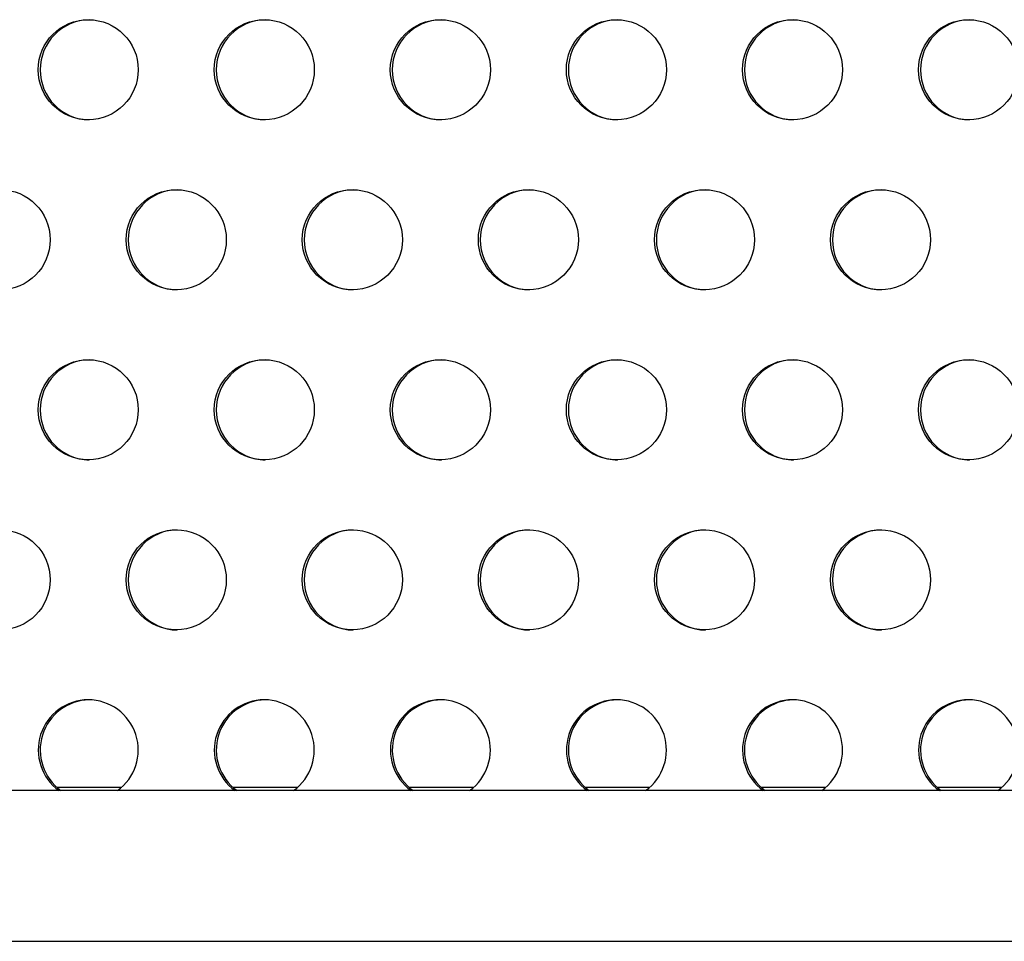
# Model space of a CAD drawing. Extents: x 1778 to 2513, y 1226 to 1895.
# Drawn here: x 1970 to 1979, y 1558 to 1566 of the extents above; entities that cross this region are included whole.
import ezdxf

# ---------------------------------------------------------------- set-up
doc = ezdxf.new("R2010")
doc.units = 0
doc.header["$LTSCALE"] = 0.125
doc.header["$MEASUREMENT"] = 0
doc.layers.add('CONTOUR', color=7, linetype='CONTINUOUS')

msp = doc.modelspace()

# ---------------------------------------------------------------- linework, layer by layer
at = {"layer": 'CONTOUR'}
for p, q in [((1970.35231, 1559.67857), (1970.91962, 1559.67857)), ((1971.88839, 1559.67857), (1972.45571, 1559.67857)), ((1973.42447, 1559.67857), (1973.99179, 1559.67857)), ((1974.96055, 1559.67857), (1975.52787, 1559.67857)), ((1976.49663, 1559.67857), (1977.06395, 1559.67857)), ((1978.03272, 1559.67857), (1978.60003, 1559.67857)), ((2031.94413, 1559.64837), (1963.85223, 1559.64837)), ((1963.85223, 1558.33337), (2031.94413, 1558.33337))]:
    msp.add_line(p, q, dxfattribs=at)
for centre in [(1970.62735, 1565.93878), (1972.16344, 1565.93878), (1973.69952, 1565.93878), (1975.2356, 1565.93878), (1976.77168, 1565.93878), (1978.30776, 1565.93878), (1969.85931, 1564.45519), (1971.3954, 1564.45519), (1972.93148, 1564.45519), (1974.46756, 1564.45519), (1976.00364, 1564.45519), (1977.53972, 1564.45519), (1970.62735, 1562.9716), (1972.16344, 1562.9716), (1973.69952, 1562.9716), (1975.2356, 1562.9716), (1976.77168, 1562.9716), (1978.30776, 1562.9716), (1969.85931, 1561.488), (1971.3954, 1561.488), (1972.93148, 1561.488), (1974.46756, 1561.488), (1976.00364, 1561.488), (1977.53972, 1561.488)]:
    msp.add_circle(centre, 0.43646, dxfattribs=at)
for centre, radius, start, end in [((1970.64556, 1565.93774), 0.43752, 91.256784, 268.743216), ((1972.18164, 1565.93774), 0.43752, 91.256784, 268.743216), ((1973.71773, 1565.93774), 0.43752, 91.256784, 268.743216), ((1975.25381, 1565.93774), 0.43752, 91.256784, 268.743216), ((1976.78989, 1565.93774), 0.43752, 91.256784, 268.743216), ((1978.32597, 1565.93774), 0.43752, 91.256784, 268.743216), ((1971.4136, 1564.45415), 0.43752, 91.256784, 268.743216), ((1972.94968, 1564.45415), 0.43752, 91.256784, 268.743216), ((1974.48577, 1564.45415), 0.43752, 91.256784, 268.743216), ((1976.02185, 1564.45415), 0.43752, 91.256784, 268.743216), ((1977.55793, 1564.45415), 0.43752, 91.256784, 268.743216), ((1970.64556, 1562.97056), 0.43752, 91.256784, 268.743216), ((1972.18164, 1562.97056), 0.43752, 91.256784, 268.743216), ((1973.71773, 1562.97056), 0.43752, 91.256784, 268.743216), ((1975.25381, 1562.97056), 0.43752, 91.256784, 268.743216), ((1976.78989, 1562.97056), 0.43752, 91.256784, 268.743216), ((1978.32597, 1562.97056), 0.43752, 91.256784, 268.743216), ((1971.4136, 1561.48696), 0.43752, 91.256784, 268.743216), ((1972.94968, 1561.48696), 0.43752, 91.256784, 268.743216), ((1974.48577, 1561.48696), 0.43752, 91.256784, 268.743216), ((1976.02185, 1561.48696), 0.43752, 91.256784, 268.743216), ((1977.55793, 1561.48696), 0.43752, 91.256784, 268.743217), ((1970.62906, 1560.00316), 0.43771, 90.19999, 234.151461), ((1970.64595, 1560.00317), 0.43773, 91.307092, 234.149697), ((1970.62611, 1560.0032), 0.43767, 305.834118, 89.814431), ((1972.16514, 1560.00316), 0.43771, 90.19999, 234.151461), ((1972.18203, 1560.00317), 0.43773, 91.307093, 234.149697), ((1972.16219, 1560.0032), 0.43767, 305.834118, 89.814431), ((1973.70122, 1560.00316), 0.43771, 90.19999, 234.151461), ((1973.71811, 1560.00317), 0.43773, 91.307093, 234.149697), ((1973.69828, 1560.0032), 0.43767, 305.834118, 89.814431), ((1975.2373, 1560.00316), 0.43771, 90.19999, 234.151461), ((1975.2542, 1560.00317), 0.43773, 91.307092, 234.149697), ((1975.23436, 1560.0032), 0.43767, 305.834118, 89.814431), ((1976.77339, 1560.00316), 0.43771, 90.19999, 234.151461), ((1976.79028, 1560.00317), 0.43773, 91.307092, 234.149697), ((1976.77044, 1560.0032), 0.43767, 305.834118, 89.814431), ((1978.30947, 1560.00316), 0.43771, 90.19999, 234.151461), ((1978.32636, 1560.00317), 0.43773, 91.307093, 234.149697), ((1978.30652, 1560.0032), 0.43767, 305.834118, 89.814431)]:
    msp.add_arc(centre, radius, start, end, dxfattribs=at)

doc.saveas('drawing.dxf')
